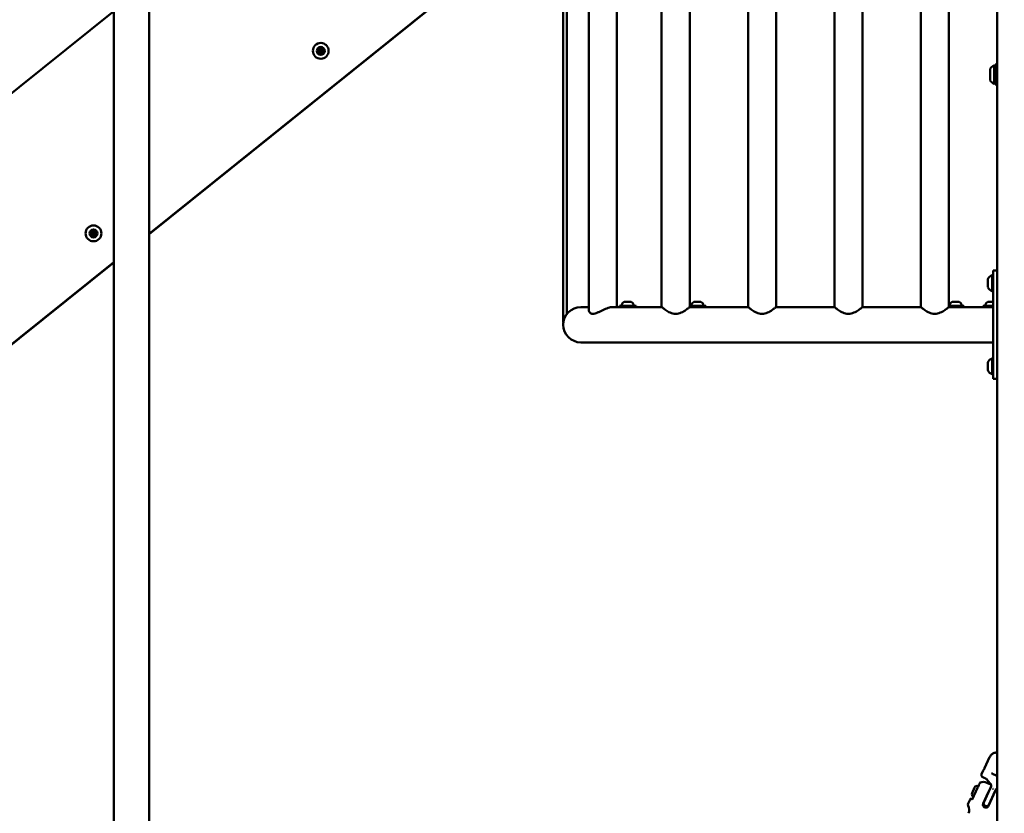
# Model space of a CAD drawing. Units: millimetres. Extents: x 21352 to 48674, y 9217 to 16279.
# Drawn here: x 44424 to 45607, y 11861 to 12815 of the extents above; entities that cross this region are included whole.
import ezdxf

# ---------------------------------------------------------------- set-up
doc = ezdxf.new("R2010")
doc.units = ezdxf.units.MM
doc.layers.add('MD_Visible', color=7, linetype='Continuous', lineweight=50)
doc.styles.get("Standard").update_dxf_attribs({"font": 'GOTHIC.TTF'})
doc.dimstyles.new('ISO-25', dxfattribs={"dimtxt": 200, "dimasz": 120, "dimexe": 1.25, "dimexo": 0.625, "dimgap": 50, "dimtad": 1, "dimdec": 0, "dimlfac": 0.1, "dimrnd": 5, "dimtxsty": 'Standard', "dimcen": 0, "dimse1": 1, "dimse2": 1, "dimclrd": 256, "dimclre": 8, "dimclrt": 256, "dimadec": 0, "dimazin": 0, "dimtfac": 1, "dimtdec": 0, "dimtmove": 0, "dimatfit": 3, "dimfxl": 1, "dimlwd": 5, "dimlwe": 5, "dimarcsym": 0})

# ---------------------------------------------------------------- blocks, each defined once
blk = doc.blocks.new('CustomObjectsInViewport6_0')
at = {"layer": 'MD_Visible', "extrusion": (0, 1, 0)}
for p, q in [((10134.2, 4998.5), (10134.2, 7925.2)), ((10176.6, 5083.5), (10176.6, 7925.2)), ((11195.2, 7853.5), (11195.2, 5181.5)), ((10678.3, 6490.9), (10678.3, 7215.2)), ((10704.7, 6495.6), (10704.7, 7210.5)), ((10738.4, 6499.2), (10738.4, 7206.8)), ((10792.2, 6499.2), (10792.2, 7206.8)), ((10825.9, 6499.2), (10825.9, 7206.8)), ((10895.9, 6499.2), (10895.9, 7206.8)), ((10929.6, 6499.2), (10929.6, 7206.8)), ((10999.6, 6499.2), (10999.6, 7206.8)), ((11033.3, 6499.2), (11033.3, 7206.8)), ((11103.3, 6499.2), (11103.3, 7206.8)), ((11137, 6499.2), (11137, 7206.8)), ((10674, 7138), (10674, 6480.5)), ((10518, 6861.5), (10176.6, 6587.2)), ((10176.6, 6586.8), (10518.5, 6861.5)), ((9205.6, 6108.6), (10134.2, 6854.6)), ((11191.5, 6767.5), (11191.5, 6789.5)), ((11192.7, 6790.5), (11192.7, 6766.5)), ((11192.7, 6790.5), (11195.2, 6790.5)), ((11186.7, 6771.5), (11186.7, 6785.5)), ((11192.7, 6766.5), (11195.2, 6766.5)), ((10134.2, 6553.2), (9580.8, 6108.6)), ((9581.6, 6108.8), (10134.2, 6552.8)), ((11190.2, 6510), (11190.2, 6543)), ((11195.2, 6543), (11190.2, 6543)), ((11184, 6523.3), (11184, 6532.8)), ((11189, 6518.5), (11189, 6537.5)), ((10747.6, 6505.5), (10748.9, 6505.5)), ((10748.9, 6505.5), (10748.9, 6505.5)), ((10748.9, 6505.5), (10749, 6505.5)), ((10750.1, 6505.5), (10752.7, 6505.5)), ((10753.8, 6505.5), (10753.9, 6505.5)), ((10753.9, 6505.5), (10753.9, 6505.5)), ((10753.9, 6505.5), (10755.2, 6505.5)), ((10831.4, 6505.5), (10832.7, 6505.5)), ((10832.7, 6505.5), (10832.7, 6505.5)), ((10832.7, 6505.5), (10832.8, 6505.5)), ((10833.9, 6505.5), (10836.5, 6505.5)), ((10837.6, 6505.5), (10837.7, 6505.5)), ((10837.7, 6505.5), (10837.7, 6505.5)), ((10837.7, 6505.5), (10839, 6505.5)), ((11141.4, 6505.5), (11142.7, 6505.5)), ((11142.7, 6505.5), (11142.7, 6505.5)), ((11142.7, 6505.5), (11142.8, 6505.5)), ((11143.9, 6505.5), (11146.5, 6505.5)), ((11147.6, 6505.5), (11147.7, 6505.5)), ((11147.7, 6505.5), (11147.7, 6505.5)), ((11147.7, 6505.5), (11149, 6505.5)), ((11184.3, 6505.5), (11190.2, 6505.5)), ((11190.2, 6510), (11190.2, 6446)), ((10704.7, 6499.2), (10695.2, 6499.2)), ((10785.2, 6499.2), (10734.5, 6499.2)), ((10741.4, 6500.5), (10761.4, 6500.5)), ((10741.4, 6499.2), (10741.4, 6500.5)), ((10761.4, 6499.2), (10761.4, 6500.5)), ((10785.2, 6499.2), (10792.2, 6499.2)), ((10825.9, 6500.5), (10845.2, 6500.5)), ((10825.9, 6499.2), (10895.9, 6499.2)), ((10845.2, 6499.2), (10845.2, 6500.5)), ((10929.6, 6499.2), (10999.6, 6499.2)), ((11033.3, 6499.2), (11103.3, 6499.2)), ((11137, 6500.5), (11155.2, 6500.5)), ((11137, 6499.2), (11190.2, 6499.2)), ((11155.2, 6499.2), (11155.2, 6500.5)), ((11178.2, 6500.5), (11190.2, 6500.5)), ((11178.2, 6499.2), (11178.2, 6500.5)), ((10674.1, 6480.5), (10674, 6480.5)), ((10695.2, 6456.8), (10785.2, 6456.8)), ((10785.2, 6456.8), (11190.2, 6456.8)), ((11190.2, 6413), (11190.2, 6446)), ((11184, 6423.3), (11184, 6432.8)), ((11189, 6418.5), (11189, 6437.5)), ((11195.2, 6413), (11190.2, 6413)), ((11180, 5945.3), (11186.1, 5958.5)), ((11176.5, 5938.4), (11178.3, 5942.3)), ((11176.5, 5938.4), (11176.5, 5938.4)), ((11187.7, 5925.6), (11182.7, 5927.9)), ((11165, 5915.5), (11168.1, 5922.1)), ((11165.1, 5907.7), (11171.7, 5921.9)), ((11184.4, 5916.1), (11178.3, 5902.9)), ((11186.8, 5920.8), (11179.2, 5904.2)), ((11184.4, 5916.1), (11184.6, 5916)), ((11190.8, 5913.2), (11184.7, 5900)), ((11185.1, 5901.4), (11192.7, 5918)), ((11190.5, 5913.3), (11190.8, 5913.2)), ((11160.2, 5903), (11162.5, 5907.9)), ((11164.2, 5908.2), (11163.8, 5908.4)), ((11180.2, 5907), (11180.4, 5906.9)), ((11186.4, 5904.2), (11186.6, 5904.1)), ((11180.7, 5900.2), (11181.1, 5900))]:
    blk.add_line(p, q, dxfattribs=at)
at = {"layer": 'MD_Visible', "extrusion": (2.07657e-16, 2.69887e-40, -1)}
for centre, radius in [((-10382.8, 6806.9), 9.5), ((-10382.8, 6806.9), 4.75), ((-10382.8, 6806.9), 1.5), ((-10109.9, 6587.7), 9.5), ((-10109.9, 6587.7), 4.75), ((-10109.9, 6587.7), 1.5)]:
    blk.add_circle(centre, radius, dxfattribs=at)
for centre, start, end in [((-10379.9, 6805.7), 255.4949, 60.1763), ((-10380.3, 6808.8), 315.4949, 120.1763), ((-10382.4, 6803.7), 195.4949, 0.1763), ((-10383.2, 6810), 15.4949, 180.1763), ((-10385.3, 6804.9), 135.4949, 300.1763), ((-10385.7, 6808.1), 75.4949, 240.1763), ((-10107, 6586.5), 255.4949, 60.1763), ((-10107.4, 6589.6), 315.4949, 120.1763), ((-10110.4, 6590.8), 15.4949, 180.1763), ((-10112.9, 6588.9), 75.4949, 240.1763), ((-10109.5, 6584.5), 195.4949, 0.1763), ((-10112.4, 6585.7), 135.4949, 300.1763)]:
    blk.add_arc(centre, 0.7, start, end, dxfattribs=at)
at = {"layer": 'MD_Visible'}
for centre, radius, start, end in [((10378.9, 6807.4), 1.3, 299.8237, 44.5051), ((10380.4, 6803.7), 1.3, 359.8237, 104.5051), ((10381.3, 6810.5), 1.3, 239.8237, 344.5051), ((10384.3, 6803.2), 1.3, 59.8237, 164.5051), ((10385.2, 6810), 1.3, 179.8237, 284.5051), ((10386.7, 6806.3), 1.3, 119.8237, 224.5051), ((10106, 6588.2), 1.3, 299.8237, 44.5051), ((10108.4, 6591.3), 1.3, 239.8237, 344.5051), ((10112.4, 6590.8), 1.3, 179.8237, 284.5051), ((10113.9, 6587.1), 1.3, 119.8237, 224.5051), ((10107.5, 6584.5), 1.3, 359.8237, 104.5051), ((10111.4, 6584), 1.3, 59.8237, 164.5051), ((10695.2, 6478), 21.2, 90, 180), ((10695.2, 6478), 21.2, 180, 270)]:
    blk.add_arc(centre, radius, start, end, dxfattribs=at)
at = {"layer": 'MD_Visible', "extrusion": (2.07657e-16, 1.08911e-41, -1)}
blk.add_arc((-11196.5, 6778.6), 12, 35.1041, 65.2848, dxfattribs=at)
at = {"layer": 'MD_Visible', "extrusion": (2.07657e-16, 7.81692e-42, -1)}
blk.add_arc((-11191.5, 6788.3), 1.2, 90, 180, dxfattribs=at)
at = {"layer": 'MD_Visible', "extrusion": (2.07657e-16, 9.55286e-42, -1)}
blk.add_arc((-11196.5, 6778.4), 12, 294.7152, 324.8959, dxfattribs=at)
at = {"layer": 'MD_Visible', "extrusion": (2.07657e-16, 1.56338e-41, -1)}
blk.add_arc((-11191.5, 6768.7), 1.2, 180, 270, dxfattribs=at)
at = {"layer": 'MD_Visible', "extrusion": (2.07657e-16, -3.99965e-42, -1)}
for centre in [(-11191.5, 6529.9), (-11191.5, 6429.9)]:
    blk.add_arc(centre, 8, 20.9356, 72.0021, dxfattribs=at)
at = {"layer": 'MD_Visible', "extrusion": (2.07657e-16, -3.90846e-42, -1)}
for centre, start, end in [((-11189, 6536.3), 90, 180), ((-11189, 6519.7), 180, 270), ((-11189, 6436.3), 90, 180), ((-11189, 6419.7), 180, 270)]:
    blk.add_arc(centre, 1.2, start, end, dxfattribs=at)
at = {"layer": 'MD_Visible', "extrusion": (2.07657e-16, -6.03781e-43, -1)}
for centre in [(-11191.5, 6526.1), (-11191.5, 6426.1)]:
    blk.add_arc(centre, 8, 287.9979, 339.0644, dxfattribs=at)
at = {"layer": 'MD_Visible', "extrusion": (2.07657e-16, -6.63647e-55, -1)}
blk.add_arc((-10749.8, 6500.1), 5.93, 9.7166, 64.8561, dxfattribs=at)
at = {"layer": 'MD_Visible', "extrusion": (2.07657e-16, -5.73489e-55, -1)}
blk.add_arc((-10747.5, 6505), 0.5, 64.8561, 74.7948, dxfattribs=at)
at = {"layer": 'MD_Visible', "extrusion": (2.07657e-16, -6.66386e-55, -1)}
for centre, radius, start, end in [((-10749, 6505.3), 0.25, 90, 104.4718), ((-10832.8, 6505.3), 0.25, 90, 104.4718), ((-11142.8, 6505.3), 0.25, 90, 104.4718), ((-10744.5, 6501), 0.5, 270, 9.7166), ((-10828.3, 6501), 0.5, 270, 9.7166), ((-11138.3, 6501), 0.5, 270, 9.7166)]:
    blk.add_arc(centre, radius, start, end, dxfattribs=at)
at = {"layer": 'MD_Visible', "extrusion": (2.07657e-16, -8.46405e-55, -1)}
blk.add_arc((-10753.8, 6505.3), 0.25, 75.5282, 90, dxfattribs=at)
at = {"layer": 'MD_Visible', "extrusion": (2.07657e-16, -9.64763e-55, -1)}
blk.add_arc((-10755.3, 6505), 0.5, 105.2052, 115.1439, dxfattribs=at)
at = {"layer": 'MD_Visible', "extrusion": (2.07657e-16, -1.11227e-54, -1)}
blk.add_arc((-10753, 6500.1), 5.93, 115.1439, 170.2834, dxfattribs=at)
at = {"layer": 'MD_Visible', "extrusion": (2.07657e-16, 1.26222e-55, -1)}
for centre in [(-10833.6, 6500.1), (-11143.6, 6500.1)]:
    blk.add_arc(centre, 5.93, 9.7166, 64.8561, dxfattribs=at)
at = {"layer": 'MD_Visible', "extrusion": (2.07657e-16, -1.01032e-54, -1)}
for centre in [(-10831.3, 6505), (-11141.3, 6505)]:
    blk.add_arc(centre, 0.5, 64.8561, 74.7948, dxfattribs=at)
at = {"layer": 'MD_Visible', "extrusion": (2.07657e-16, -9.05516e-55, -1)}
for centre in [(-10837.6, 6505.3), (-11147.6, 6505.3)]:
    blk.add_arc(centre, 0.25, 75.5282, 90, dxfattribs=at)
at = {"layer": 'MD_Visible', "extrusion": (2.07657e-16, -1.12827e-54, -1)}
for centre in [(-10839.1, 6505), (-11149.1, 6505)]:
    blk.add_arc(centre, 0.5, 105.2052, 115.1439, dxfattribs=at)
at = {"layer": 'MD_Visible', "extrusion": (2.07657e-16, -1.44877e-54, -1)}
for centre in [(-10836.8, 6500.1), (-11146.8, 6500.1)]:
    blk.add_arc(centre, 5.93, 115.1439, 170.2834, dxfattribs=at)
at = {"layer": 'MD_Visible', "extrusion": (2.07657e-16, 1.35253e-42, -1)}
blk.add_arc((-11186.6, 6500.1), 5.93, 9.7166, 64.8561, dxfattribs=at)
at = {"layer": 'MD_Visible', "extrusion": (2.07657e-16, 1.57868e-42, -1)}
blk.add_arc((-11184.3, 6505), 0.5, 64.8561, 90, dxfattribs=at)
at = {"layer": 'MD_Visible', "extrusion": (2.07657e-16, -1.0354e-54, -1)}
blk.add_arc((-10758.3, 6501), 0.5, 170.2834, 270, dxfattribs=at)
at = {"layer": 'MD_Visible', "extrusion": (2.07657e-16, -2.45665e-55, -1)}
for centre in [(-10842.1, 6501), (-11152.1, 6501)]:
    blk.add_arc(centre, 0.5, 170.2834, 270, dxfattribs=at)
at = {"layer": 'MD_Visible', "extrusion": (2.07657e-16, 4.33926e-57, -1)}
blk.add_arc((-11181.3, 6501), 0.5, 270, 9.7166, dxfattribs=at)
at = {"layer": 'MD_Visible', "extrusion": (2.07657e-16, 7.74836e-55, -1)}
blk.add_arc((-11171.1, 5920.7), 3.35, 24.6814, 114.6814, dxfattribs=at)
at = {"layer": 'MD_Visible', "extrusion": (2.07657e-16, 3.06817e-43, -1)}
for centre, radius, start, end in [((-11178.5, 5918.8), 10, 68.4461, 114.6814), ((-11162.9, 5901.7), 3, 330.4573, 24.6814), ((-11163.4, 5907.5), 1, 24.6814, 114.6814), ((-11151.6, 5895.3), 10, 150.4573, 204.6814)]:
    blk.add_arc(centre, radius, start, end, dxfattribs=at)
at = {"layer": 'MD_Visible', "extrusion": (2.07657e-16, 3.71089e-55, -1)}
blk.add_arc((-11168.1, 5914.1), 3.35, 294.6814, 24.6814, dxfattribs=at)
at = {"layer": 'MD_Visible', "extrusion": (2.07657e-16, -1.46065e-40, -1)}
blk.add_arc((-11164.7, 5909.1), 1, 204.6814, 294.6814, dxfattribs=at)
at = {"layer": 'MD_Visible', "extrusion": (2.07657e-16, 1.11327e-54, -1)}
blk.add_arc((-11181.9, 5902.9), 3, 294.6814, 24.6814, dxfattribs=at)
at = {"layer": 'MD_Visible', "extrusion": (2.07657e-16, 1.51701e-54, -1)}
blk.add_arc((-11182.4, 5902.7), 3, 204.6814, 294.6814, dxfattribs=at)
at = {"layer": 'MD_Visible'}
for centre, major_axis, ratio, start_param, end_param in [((11178.3, 5944.9), (1.25, -0.44), 0.841641, 5.949936, 6.159674), ((11189, 5929.1), (2.05, 2.19), 0.302516, 3.141599, 3.141633), ((11190, 5920.7), (0.12, 0.312), 0.416129, 3.137219, 3.531842), ((11190.3, 5920.5), (-11.7, 38.5), 0.000002, 1.570796, 1.581182), ((11190.6, 5920.4), (0.189, 0.335), 0.390131, 2.784741, 3.151699)]:
    blk.add_ellipse(centre, major_axis=major_axis, ratio=ratio, start_param=start_param, end_param=end_param, dxfattribs=at)
at = {"layer": 'MD_Visible', "extrusion": (2.07657e-16, 6.77804e-29, -1)}
blk.add_ellipse((11190.3, 5920.5), major_axis=(36.9, 16.2), ratio=0.000002, start_param=1.570796, end_param=1.581182, dxfattribs=at)
at = {"layer": 'MD_Visible'}
for points, knots in [([(10747.4, 6505.5), (10747.4, 6505.5), (10747.4, 6505.5), (10747.4, 6505.5), (10747.5, 6505.5), (10747.6, 6505.5), (10747.6, 6505.5), (10747.6, 6505.5)], [0.07023933, 0.07023933, 0.07023933, 0.07023933, 0.10106157, 0.10106157, 0.14047867, 0.14047867, 0.14113536, 0.14113536, 0.14113536, 0.14113536]), ([(10748.9, 6505.5), (10748.9, 6505.5), (10748.9, 6505.5), (10749, 6505.5), (10749, 6505.5), (10749.2, 6505.5), (10749.3, 6505.5), (10749.5, 6505.5), (10749.6, 6505.5), (10749.8, 6505.5), (10749.9, 6505.5), (10750.1, 6505.5), (10750.1, 6505.5), (10750.1, 6505.5)], [-0.0006567, -0.0006567, -0.0006567, -0.0006567, 0, 0, 0.0394171, 0.0394171, 0.0702393, 0.0702393, 0.1010616, 0.1010616, 0.1404787, 0.1404787, 0.1411354, 0.1411354, 0.1411354, 0.1411354]), ([(10752.7, 6505.5), (10752.7, 6505.5), (10752.7, 6505.5), (10752.9, 6505.5), (10753, 6505.5), (10753.2, 6505.5), (10753.3, 6505.5), (10753.5, 6505.5), (10753.6, 6505.5), (10753.8, 6505.5), (10753.8, 6505.5), (10753.9, 6505.5), (10753.9, 6505.5), (10753.9, 6505.5)], [-0.0006567, -0.0006567, -0.0006567, -0.0006567, 0, 0, 0.0394171, 0.0394171, 0.0702393, 0.0702393, 0.1010616, 0.1010616, 0.1404787, 0.1404787, 0.1411354, 0.1411354, 0.1411354, 0.1411354]), ([(10755.2, 6505.5), (10755.2, 6505.5), (10755.2, 6505.5), (10755.3, 6505.5), (10755.4, 6505.5), (10755.4, 6505.5), (10755.4, 6505.5), (10755.4, 6505.5)], [-0.0006567, -0.0006567, -0.0006567, -0.0006567, 0, 0, 0.0394171, 0.0394171, 0.07023933, 0.07023933, 0.07023933, 0.07023933]), ([(10831.2, 6505.5), (10831.2, 6505.5), (10831.2, 6505.5), (10831.2, 6505.5), (10831.3, 6505.5), (10831.4, 6505.5), (10831.4, 6505.5), (10831.4, 6505.5)], [0.07023933, 0.07023933, 0.07023933, 0.07023933, 0.10106157, 0.10106157, 0.14047867, 0.14047867, 0.14113536, 0.14113536, 0.14113536, 0.14113536]), ([(10832.7, 6505.5), (10832.7, 6505.5), (10832.7, 6505.5), (10832.8, 6505.5), (10832.8, 6505.5), (10833, 6505.5), (10833.1, 6505.5), (10833.3, 6505.5), (10833.4, 6505.5), (10833.6, 6505.5), (10833.7, 6505.5), (10833.9, 6505.5), (10833.9, 6505.5), (10833.9, 6505.5)], [-0.0006567, -0.0006567, -0.0006567, -0.0006567, 0, 0, 0.0394171, 0.0394171, 0.0702393, 0.0702393, 0.1010616, 0.1010616, 0.1404787, 0.1404787, 0.1411354, 0.1411354, 0.1411354, 0.1411354]), ([(10836.5, 6505.5), (10836.5, 6505.5), (10836.5, 6505.5), (10836.7, 6505.5), (10836.8, 6505.5), (10837, 6505.5), (10837.1, 6505.5), (10837.3, 6505.5), (10837.4, 6505.5), (10837.6, 6505.5), (10837.6, 6505.5), (10837.7, 6505.5), (10837.7, 6505.5), (10837.7, 6505.5)], [-0.0006567, -0.0006567, -0.0006567, -0.0006567, 0, 0, 0.0394171, 0.0394171, 0.0702393, 0.0702393, 0.1010616, 0.1010616, 0.1404787, 0.1404787, 0.1411354, 0.1411354, 0.1411354, 0.1411354]), ([(10839, 6505.5), (10839, 6505.5), (10839, 6505.5), (10839.1, 6505.5), (10839.2, 6505.5), (10839.2, 6505.5), (10839.2, 6505.5), (10839.2, 6505.5)], [-0.0006567, -0.0006567, -0.0006567, -0.0006567, 0, 0, 0.0394171, 0.0394171, 0.07023933, 0.07023933, 0.07023933, 0.07023933]), ([(11141.2, 6505.5), (11141.2, 6505.5), (11141.2, 6505.5), (11141.2, 6505.5), (11141.3, 6505.5), (11141.4, 6505.5), (11141.4, 6505.5), (11141.4, 6505.5)], [0.07023933, 0.07023933, 0.07023933, 0.07023933, 0.10106157, 0.10106157, 0.14047867, 0.14047867, 0.14113536, 0.14113536, 0.14113536, 0.14113536]), ([(11142.7, 6505.5), (11142.7, 6505.5), (11142.7, 6505.5), (11142.8, 6505.5), (11142.8, 6505.5), (11143, 6505.5), (11143.1, 6505.5), (11143.3, 6505.5), (11143.4, 6505.5), (11143.6, 6505.5), (11143.7, 6505.5), (11143.9, 6505.5), (11143.9, 6505.5), (11143.9, 6505.5)], [-0.0006567, -0.0006567, -0.0006567, -0.0006567, 0, 0, 0.0394171, 0.0394171, 0.0702393, 0.0702393, 0.1010616, 0.1010616, 0.1404787, 0.1404787, 0.1411354, 0.1411354, 0.1411354, 0.1411354]), ([(11146.5, 6505.5), (11146.5, 6505.5), (11146.5, 6505.5), (11146.7, 6505.5), (11146.8, 6505.5), (11147, 6505.5), (11147.1, 6505.5), (11147.3, 6505.5), (11147.4, 6505.5), (11147.6, 6505.5), (11147.6, 6505.5), (11147.7, 6505.5), (11147.7, 6505.5), (11147.7, 6505.5)], [-0.0006567, -0.0006567, -0.0006567, -0.0006567, 0, 0, 0.0394171, 0.0394171, 0.0702393, 0.0702393, 0.1010616, 0.1010616, 0.1404787, 0.1404787, 0.1411354, 0.1411354, 0.1411354, 0.1411354]), ([(11149, 6505.5), (11149, 6505.5), (11149, 6505.5), (11149.1, 6505.5), (11149.2, 6505.5), (11149.2, 6505.5), (11149.2, 6505.5), (11149.2, 6505.5)], [-0.0006567, -0.0006567, -0.0006567, -0.0006567, 0, 0, 0.0394171, 0.0394171, 0.07023933, 0.07023933, 0.07023933, 0.07023933]), ([(10704.7, 6495.6), (10704.7, 6495.1), (10704.8, 6494.5), (10705.2, 6493.5), (10705.5, 6493), (10706.3, 6492), (10706.9, 6491.6), (10708.1, 6491.1), (10708.8, 6490.9), (10709.6, 6490.9)], [9.490294, 9.490294, 9.490294, 9.490294, 9.835115, 9.835115, 10.179936, 10.179936, 10.524757, 10.524757, 10.869579, 10.869579, 10.869579, 10.869579]), ([(10709.6, 6490.9), (10710.5, 6490.9), (10711.3, 6491.1), (10713.2, 6491.6), (10714.2, 6492), (10716.3, 6493), (10717.3, 6493.5), (10719.5, 6494.5), (10720.5, 6495.1), (10722.6, 6496.1), (10723.6, 6496.5), (10725.7, 6497.4), (10726.8, 6497.8), (10728.9, 6498.5), (10729.9, 6498.8), (10731.8, 6499.2), (10732.7, 6499.2), (10733.7, 6499.2), (10733.8, 6499.2), (10734, 6499.2)], [0, 0, 0, 0, 0.344821, 0.344821, 0.689642, 0.689642, 1.034463, 1.034463, 1.379284, 1.379284, 1.713812, 1.713812, 2.04834, 2.04834, 2.382867, 2.382867, 2.717395, 2.717395, 2.795778, 2.795778, 2.795778, 2.795778]), ([(10792.2, 6499.2), (10792.2, 6499.2), (10792.4, 6499.2), (10792.8, 6498.8), (10793.2, 6498.5), (10794, 6497.8), (10794.6, 6497.4), (10795.8, 6496.5), (10796.5, 6496.1), (10797.9, 6495.1), (10798.7, 6494.5), (10800.5, 6493.5), (10801.5, 6493), (10803.5, 6492), (10804.6, 6491.6), (10806.8, 6491.1), (10807.9, 6490.9), (10809.1, 6490.9)], [2.717395, 2.717395, 2.717395, 2.717395, 3.051922, 3.051922, 3.38645, 3.38645, 3.720977, 3.720977, 4.055505, 4.055505, 4.400326, 4.400326, 4.745147, 4.745147, 5.089968, 5.089968, 5.434789, 5.434789, 5.434789, 5.434789]), ([(10809.1, 6490.9), (10810.2, 6490.9), (10811.4, 6491.1), (10813.6, 6491.6), (10814.7, 6492), (10816.7, 6493), (10817.7, 6493.5), (10819.5, 6494.5), (10820.3, 6495.1), (10821.7, 6496.1), (10822.4, 6496.5), (10823.6, 6497.4), (10824.2, 6497.8), (10825, 6498.5), (10825.4, 6498.8), (10825.8, 6499.2), (10825.9, 6499.2), (10825.9, 6499.2)], [5.434789, 5.434789, 5.434789, 5.434789, 5.77961, 5.77961, 6.124432, 6.124432, 6.469253, 6.469253, 6.814074, 6.814074, 7.148601, 7.148601, 7.483129, 7.483129, 7.817656, 7.817656, 8.152184, 8.152184, 8.152184, 8.152184]), ([(10895.9, 6499.2), (10895.9, 6499.2), (10896.1, 6499.2), (10896.5, 6498.8), (10896.9, 6498.5), (10897.7, 6497.8), (10898.3, 6497.4), (10899.5, 6496.5), (10900.2, 6496.1), (10901.6, 6495.1), (10902.4, 6494.5), (10904.2, 6493.5), (10905.2, 6493), (10907.2, 6492), (10908.3, 6491.6), (10910.5, 6491.1), (10911.6, 6490.9), (10912.8, 6490.9)], [2.717395, 2.717395, 2.717395, 2.717395, 3.051922, 3.051922, 3.38645, 3.38645, 3.720977, 3.720977, 4.055505, 4.055505, 4.400326, 4.400326, 4.745147, 4.745147, 5.089968, 5.089968, 5.434789, 5.434789, 5.434789, 5.434789]), ([(10912.8, 6490.9), (10913.9, 6490.9), (10915.1, 6491.1), (10917.3, 6491.6), (10918.4, 6492), (10920.4, 6493), (10921.4, 6493.5), (10923.2, 6494.5), (10924, 6495.1), (10925.4, 6496.1), (10926.1, 6496.5), (10927.3, 6497.4), (10927.9, 6497.8), (10928.7, 6498.5), (10929.1, 6498.8), (10929.5, 6499.2), (10929.6, 6499.2), (10929.6, 6499.2)], [5.434789, 5.434789, 5.434789, 5.434789, 5.77961, 5.77961, 6.124432, 6.124432, 6.469253, 6.469253, 6.814074, 6.814074, 7.148601, 7.148601, 7.483129, 7.483129, 7.817656, 7.817656, 8.152184, 8.152184, 8.152184, 8.152184]), ([(10999.6, 6499.2), (10999.6, 6499.2), (10999.8, 6499.2), (11000.2, 6498.8), (11000.6, 6498.5), (11001.4, 6497.8), (11002, 6497.4), (11003.2, 6496.5), (11003.9, 6496.1), (11005.3, 6495.1), (11006.1, 6494.5), (11007.9, 6493.5), (11008.9, 6493), (11010.9, 6492), (11012, 6491.6), (11014.2, 6491.1), (11015.3, 6490.9), (11016.5, 6490.9)], [2.717395, 2.717395, 2.717395, 2.717395, 3.051922, 3.051922, 3.38645, 3.38645, 3.720977, 3.720977, 4.055505, 4.055505, 4.400326, 4.400326, 4.745147, 4.745147, 5.089968, 5.089968, 5.434789, 5.434789, 5.434789, 5.434789]), ([(11016.5, 6490.9), (11017.6, 6490.9), (11018.8, 6491.1), (11021, 6491.6), (11022.1, 6492), (11024.1, 6493), (11025.1, 6493.5), (11026.9, 6494.5), (11027.7, 6495.1), (11029.1, 6496.1), (11029.8, 6496.5), (11031, 6497.4), (11031.6, 6497.8), (11032.4, 6498.5), (11032.8, 6498.8), (11033.2, 6499.2), (11033.3, 6499.2), (11033.3, 6499.2)], [5.434789, 5.434789, 5.434789, 5.434789, 5.77961, 5.77961, 6.124432, 6.124432, 6.469253, 6.469253, 6.814074, 6.814074, 7.148601, 7.148601, 7.483129, 7.483129, 7.817656, 7.817656, 8.152184, 8.152184, 8.152184, 8.152184]), ([(11103.3, 6499.2), (11103.3, 6499.2), (11103.5, 6499.2), (11103.9, 6498.8), (11104.3, 6498.5), (11105.1, 6497.8), (11105.7, 6497.4), (11106.9, 6496.5), (11107.6, 6496.1), (11109, 6495.1), (11109.8, 6494.5), (11111.6, 6493.5), (11112.6, 6493), (11114.6, 6492), (11115.7, 6491.6), (11117.9, 6491.1), (11119, 6490.9), (11120.2, 6490.9)], [2.717395, 2.717395, 2.717395, 2.717395, 3.051922, 3.051922, 3.38645, 3.38645, 3.720977, 3.720977, 4.055505, 4.055505, 4.400326, 4.400326, 4.745147, 4.745147, 5.089968, 5.089968, 5.434789, 5.434789, 5.434789, 5.434789]), ([(11120.2, 6490.9), (11121.3, 6490.9), (11122.5, 6491.1), (11124.7, 6491.6), (11125.8, 6492), (11127.8, 6493), (11128.8, 6493.5), (11130.6, 6494.5), (11131.4, 6495.1), (11132.8, 6496.1), (11133.5, 6496.5), (11134.7, 6497.4), (11135.3, 6497.8), (11136.1, 6498.5), (11136.5, 6498.8), (11136.9, 6499.2), (11137, 6499.2), (11137, 6499.2)], [5.434789, 5.434789, 5.434789, 5.434789, 5.77961, 5.77961, 6.124432, 6.124432, 6.469253, 6.469253, 6.814074, 6.814074, 7.148601, 7.148601, 7.483129, 7.483129, 7.817656, 7.817656, 8.152184, 8.152184, 8.152184, 8.152184]), ([(11186.1, 5958.5), (11186.3, 5959.1), (11186.7, 5959.6), (11187.5, 5960.7), (11187.9, 5961.2), (11188.8, 5962.1), (11189.4, 5962.5), (11190.5, 5963.2), (11191.1, 5963.5), (11192.3, 5963.9), (11193, 5964), (11194.2, 5964.2), (11194.7, 5964.3), (11195.2, 5964.3)], [-7.277899, -7.277899, -7.277899, -7.277899, -7.092848, -7.092848, -6.907796, -6.907796, -6.721264, -6.721264, -6.534731, -6.534731, -6.347945, -6.347945, -6.20271, -6.20271, -6.20271, -6.20271]), ([(11178, 5934.4), (11178, 5934.4), (11178, 5934.4), (11178, 5934.4), (11178, 5934.4), (11178, 5934.4), (11178, 5934.4), (11178, 5934.4), (11178, 5934.4), (11178, 5934.4), (11178, 5934.4), (11177.9, 5934.5), (11177.9, 5934.5), (11177.9, 5934.5), (11177.8, 5934.5), (11177.7, 5934.6), (11177.6, 5934.6), (11177.2, 5934.9), (11177, 5935.1), (11176.6, 5935.7), (11176.5, 5936), (11176.3, 5936.6), (11176.2, 5936.9), (11176.2, 5937.6), (11176.3, 5937.9), (11176.4, 5938.3), (11176.5, 5938.3), (11176.5, 5938.4)], [0, 0, 0, 0, 0.000025, 0.000025, 0.0000757, 0.0000757, 0.0002277, 0.0002277, 0.0006837, 0.0006837, 0.0020518, 0.0020518, 0.0061561, 0.0061561, 0.0184711, 0.0184711, 0.0554765, 0.0554765, 0.1544984, 0.1544984, 0.2519596, 0.2519596, 0.3494777, 0.3494777, 0.4469937, 0.4469937, 0.4694512, 0.4694512, 0.4694512, 0.4694512]), ([(11178.3, 5942.3), (11178.3, 5942.3), (11178.3, 5942.3), (11178.3, 5942.3), (11178.3, 5942.3), (11178.3, 5942.3), (11178.3, 5942.3), (11178.3, 5942.3), (11178.3, 5942.3), (11178.3, 5942.3), (11178.3, 5942.4), (11178.3, 5942.4), (11178.3, 5942.4), (11178.4, 5942.4), (11178.4, 5942.5), (11178.4, 5942.5), (11178.4, 5942.6), (11178.5, 5942.6), (11178.5, 5942.6), (11178.5, 5942.7), (11178.6, 5942.8), (11178.7, 5942.9), (11178.7, 5943), (11178.8, 5943.1), (11178.8, 5943.2), (11178.9, 5943.3), (11179, 5943.5), (11179.1, 5943.6), (11179.1, 5943.7), (11179.2, 5943.8), (11179.3, 5943.9)], [0.3898621, 0.3898621, 0.3898621, 0.3898621, 0.4064426, 0.4064426, 0.4064426, 0.4303786, 0.4303786, 0.4303786, 0.4740104, 0.4740104, 0.4740104, 0.4882277, 0.4882277, 0.4882277, 0.5343807, 0.5343807, 0.5343807, 0.5677752, 0.5677752, 0.5677752, 0.6205398, 0.6205398, 0.6205398, 0.677299, 0.677299, 0.677299, 0.733173, 0.733173, 0.733173, 0.7797418, 0.7797418, 0.7797418, 0.7797418]), ([(11179.3, 5943.9), (11179.3, 5944), (11179.3, 5944), (11179.3, 5944), (11179.3, 5944.1), (11179.3, 5944.1), (11179.4, 5944.1), (11179.4, 5944.1), (11179.4, 5944.1), (11179.4, 5944.1)], [0, 0, 0, 0, 0.0001065463, 0.0001065463, 0.0001065463, 0.0002115722, 0.0002115722, 0.0002115722, 0.0002468415, 0.0002468415, 0.0002468415, 0.0002468415]), ([(11188.2, 5939.2), (11188.9, 5938.9), (11189.5, 5938.6), (11190.2, 5938.3), (11190.9, 5938), (11191.6, 5937.7), (11192.4, 5937.3), (11192.8, 5937.1), (11193.1, 5937), (11193.5, 5936.8), (11193.9, 5936.6), (11194.3, 5936.4), (11194.7, 5936.3), (11194.8, 5936.2), (11195, 5936.1), (11195.2, 5936)], [0, 0, 0, 0, 0.002599423, 0.002599423, 0.002599423, 0.005198845, 0.005198845, 0.005198845, 0.006498557, 0.006498557, 0.006498557, 0.007798268, 0.007798268, 0.007798268, 0.008385008, 0.008385008, 0.008385008, 0.008385008]), ([(11171.7, 5921.9), (11172.3, 5923.2), (11172.9, 5924.5), (11173.7, 5926.4), (11174, 5927), (11174.2, 5927.5), (11174.3, 5927.6), (11174.3, 5927.6), (11174.3, 5927.6), (11174.3, 5927.6)], [0, 0, 0, 0, 0.175, 0.175, 0.375, 0.375, 0.5, 0.5, 0.500001, 0.500001, 0.500001, 0.500001]), ([(11174.3, 5927.6), (11174.3, 5927.6), (11174.3, 5927.7), (11174.4, 5927.8), (11174.4, 5927.8), (11174.6, 5928), (11174.7, 5928), (11174.8, 5928.1)], [0, 0, 0, 0, 0.01841637, 0.01841637, 0.03623043, 0.03623043, 0.07605972, 0.07605972, 0.07605972, 0.07605972]), ([(11182.5, 5932.4), (11182.4, 5932.4), (11182.3, 5932.5), (11181.9, 5932.6), (11181.6, 5932.8), (11181.2, 5933), (11181.1, 5933), (11180.9, 5933.1), (11180.7, 5933.2), (11180.4, 5933.3), (11180.3, 5933.4), (11180, 5933.5), (11179.9, 5933.6), (11179.6, 5933.7), (11179.5, 5933.7), (11179.3, 5933.8), (11179.2, 5933.9), (11179, 5934), (11178.8, 5934), (11178.6, 5934.1), (11178.5, 5934.2), (11178.4, 5934.3), (11178.3, 5934.3), (11178.3, 5934.3), (11178.3, 5934.3), (11178.2, 5934.3), (11178.1, 5934.4), (11178.1, 5934.4), (11178.1, 5934.4), (11178, 5934.4), (11178, 5934.4), (11178, 5934.4), (11178, 5934.4), (11178, 5934.4)], [0.0000547, 0.0000547, 0.0000547, 0.0000547, 0.00057815, 0.00057815, 0.00226683, 0.00226683, 0.00263743, 0.00263743, 0.00380065, 0.00380065, 0.00470056, 0.00470056, 0.00567362, 0.00567362, 0.00676717, 0.00676717, 0.00754659, 0.00754659, 0.00894585, 0.00894585, 0.01035375, 0.01035375, 0.01090035, 0.01090035, 0.01129253, 0.01129253, 0.01261662, 0.01261662, 0.0129659, 0.0129659, 0.01431094, 0.01431094, 0.01500135, 0.01500135, 0.01500135, 0.01500135]), ([(11186.9, 5926.9), (11185.7, 5928.1), (11184.6, 5929.4), (11183.3, 5931.2), (11182.9, 5931.8), (11182.6, 5932.3)], [0, 0, 0, 0, 0.5323641, 0.5323641, 0.7707693, 0.7707693, 0.7707693, 0.7707693]), ([(11187.1, 5921.5), (11187.4, 5922.2), (11187.6, 5922.9), (11187.8, 5924.1), (11187.8, 5924.7), (11187.7, 5925.5), (11187.6, 5925.7), (11187.5, 5926.1), (11187.4, 5926.3), (11187.3, 5926.5), (11187.2, 5926.6), (11187.1, 5926.7), (11187.1, 5926.8), (11187, 5926.8), (11187, 5926.9), (11186.9, 5926.9)], [0, 0, 0, 0, 0.2245784, 0.2245784, 0.3833247, 0.3833247, 0.4660926, 0.4660926, 0.5178997, 0.5178997, 0.552986, 0.552986, 0.5711291, 0.5711291, 0.5894937, 0.5894937, 0.5894937, 0.5894937]), ([(11187.6, 5923.2), (11187.5, 5922.9), (11187.4, 5922.7), (11187.1, 5922.1), (11186.9, 5921.6), (11186.5, 5920.6), (11186.2, 5920), (11185.7, 5919), (11185.5, 5918.4), (11184.9, 5917.2), (11184.6, 5916.6), (11184.4, 5916.1)], [-3.2727472, -3.2727472, -3.2727472, -3.2727472, -3.1631018, -3.1631018, -2.9780962, -2.9780962, -2.7930906, -2.7930906, -2.6095283, -2.6095283, -2.4259661, -2.4259661, -2.4259661, -2.4259661]), ([(11194, 5920.2), (11193.9, 5920), (11193.8, 5919.8), (11193.5, 5919.1), (11193.3, 5918.7), (11192.8, 5917.7), (11192.6, 5917.1), (11192.1, 5916.1), (11191.8, 5915.5), (11191.3, 5914.3), (11191, 5913.7), (11190.8, 5913.2)], [-8.124621, -8.124621, -8.124621, -8.124621, -8.015034, -8.015034, -7.8300284, -7.8300284, -7.6450228, -7.6450228, -7.4614605, -7.4614605, -7.2778982, -7.2778982, -7.2778982, -7.2778982]), ([(11195.2, 5921.4), (11194.9, 5921.2), (11194.6, 5921), (11194, 5920.3), (11193.7, 5919.8), (11193.3, 5919.1), (11193.2, 5918.9), (11193.1, 5918.7)], [0.2419641, 0.2419641, 0.2419641, 0.2419641, 0.3508953, 0.3508953, 0.5237634, 0.5237634, 0.5899447, 0.5899447, 0.5899447, 0.5899447]), ([(11184.7, 5900), (11184.5, 5899.6), (11184.2, 5899.2), (11183.6, 5898.6), (11183.1, 5898.3), (11182.3, 5898), (11181.9, 5897.9), (11180.9, 5898), (11180.5, 5898.1), (11179.7, 5898.4), (11179.3, 5898.7), (11178.6, 5899.4), (11178.4, 5899.8), (11178.1, 5900.6), (11178, 5901.1), (11178, 5902), (11178.2, 5902.5), (11178.3, 5902.9)], [0, 0, 0, 0, 0.132135, 0.132135, 0.264271, 0.264271, 0.396402, 0.396402, 0.528533, 0.528533, 0.660664, 0.660664, 0.792795, 0.792795, 0.92493, 0.92493, 1.057066, 1.057066, 1.057066, 1.057066])]:
    blk.add_open_spline(points, degree=3, knots=knots, dxfattribs=at)
for points in [[(11179.5, 5944.3), (11179.7, 5944.6), (11179.9, 5945), (11180, 5945.3)], [(11182.6, 5932.3), (11182.6, 5932.3), (11182.5, 5932.4), (11182.5, 5932.4)], [(11182.6, 5932.3), (11182.6, 5932.3), (11182.6, 5932.3), (11182.6, 5932.3)], [(11186.8, 5920.8), (11186.9, 5921), (11187, 5921.2), (11187.1, 5921.5)], [(11193.1, 5918.7), (11192.9, 5918.5), (11192.8, 5918.3), (11192.7, 5918)]]:
    blk.add_open_spline(points, degree=3, dxfattribs=at)
blk = doc.blocks.new('*D6')
at = {"lineweight": 5, "transparency": 16777216}
blk.add_line((41908.3, 11040.8), (41908.3, 15629.6), dxfattribs=at)
at = {"transparency": 16777216}
for points in [[(41888.3, 15629.6), (41928.3, 15629.6), (41908.3, 15749.6)], [(41888.3, 11040.8), (41928.3, 11040.8), (41908.3, 10920.8)]]:
    blk.add_solid(points, dxfattribs=at)
at = {"layer": 'Defpoints', "color": 0, "transparency": 16777216}
for p in [(41908.3, 15749.6), (45511.2, 15749.6), (42080.2, 10920.8)]:
    blk.add_point(p, dxfattribs=at)
at = {"transparency": 16777216, "insert": (41700.7, 13335.2), "char_height": 300, "attachment_point": 5, "rotation": 90}
blk.add_mtext('485', dxfattribs=at)
blk = doc.blocks.new('*D7')
at = {"lineweight": 5, "transparency": 16777216}
blk.add_line((48443.3, 15874.2), (42180.2, 15874.2), dxfattribs=at)
at = {"transparency": 16777216}
for points in [[(42180.2, 15894.2), (42180.2, 15854.2), (42060.2, 15874.2)], [(48443.3, 15894.2), (48443.3, 15854.2), (48563.3, 15874.2)]]:
    blk.add_solid(points, dxfattribs=at)
at = {"layer": 'Defpoints', "color": 0, "transparency": 16777216}
for p in [(42060.2, 15874.2), (42060.2, 10940.8), (48563.3, 10938.8)]:
    blk.add_point(p, dxfattribs=at)
at = {"transparency": 16777216, "insert": (45311.7, 16081.8), "char_height": 300, "attachment_point": 5}
blk.add_mtext('650', dxfattribs=at)

msp = doc.modelspace()

# ---------------------------------------------------------------- block references
at = {"layer": 'MD_Visible'}
msp.add_blockref('CustomObjectsInViewport6_0', (34402.9, 5970.3), dxfattribs=at)

# ---------------------------------------------------------------- dimensions: what is measured, and where the dimension line sits
dim = msp.add_linear_dim(base=(42060.2, 15874.2), p1=(48563.3, 10938.8), p2=(42060.2, 10940.8), dimstyle='ISO-25', override={"dimtxt": 300})
dim.commit()
dim.dimension.update_dxf_attribs({"geometry": '*D7', "text_midpoint": (45311.7, 16081.8)})
dim = msp.add_linear_dim(base=(41908.3, 15749.6), p1=(42080.2, 10920.8), p2=(45511.2, 15749.6), angle=90, dimstyle='ISO-25', override={"dimtxt": 300})
dim.commit()
dim.dimension.update_dxf_attribs({"geometry": '*D6', "text_midpoint": (41700.7, 13335.2)})

doc.saveas('drawing.dxf')
